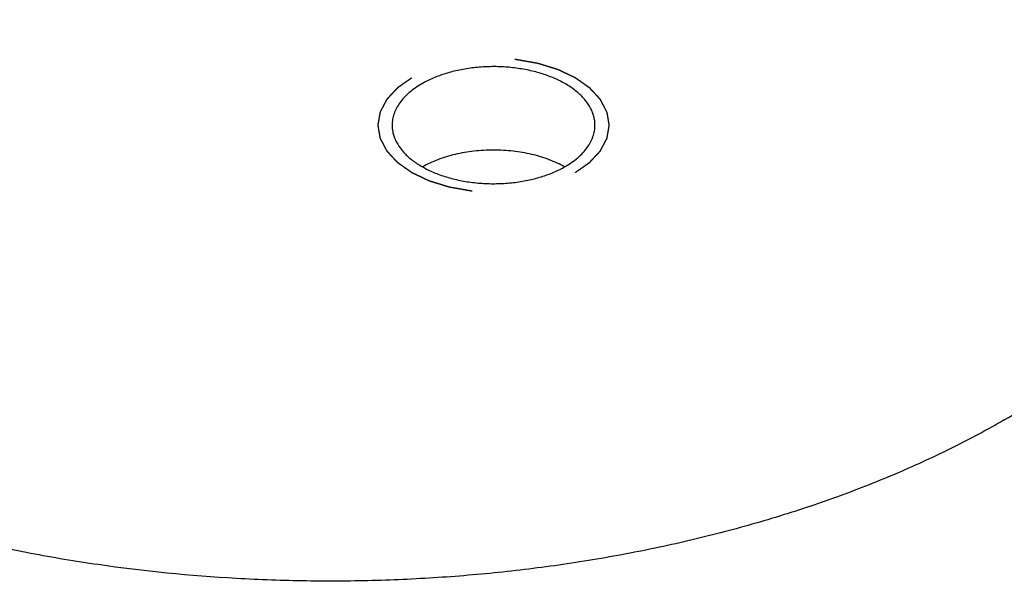
# Model space of a CAD drawing. Units: inches. Extents: x 0.4 to 16.6, y 0.6 to 10.4.
# Drawn here: x 14.7 to 15.2, y 4.3 to 4.6 of the extents above; entities that cross this region are included whole.
import ezdxf

# ---------------------------------------------------------------- set-up
doc = ezdxf.new("R2010")
doc.units = ezdxf.units.IN
doc.header["$LTSCALE"] = 0.935
doc.header["$MEASUREMENT"] = 0
doc.linetypes.add('HIDDEN', pattern=[0.2, 0.1, -0.1])
doc.layers.add('AXIS', color=7, linetype='CONTINUOUS')
doc.layers.add('DEFAULT_2', color=7, linetype='HIDDEN')

msp = doc.modelspace()

# ---------------------------------------------------------------- linework, layer by layer
at = {"layer": 'AXIS', "color": 7, "linetype": 'CONTINUOUS'}
for points, knots in [([(15.39196, 4.61413), (15.39196, 4.62143), (15.39102, 4.63614), (15.38679, 4.65802), (15.37978, 4.67964), (15.37004, 4.70088), (15.35762, 4.72163), (15.34523, 4.73825), (15.3341, 4.75119), (15.32191, 4.76416), (15.30511, 4.77985), (15.28285, 4.79757), (15.2584, 4.81429), (15.2319, 4.82993), (15.20348, 4.8444), (15.17331, 4.85762), (15.14153, 4.86953), (15.10833, 4.88006), (15.07388, 4.88915), (15.03837, 4.89676), (14.9896, 4.90491), (14.93983, 4.90986), (14.88959, 4.91164), (14.85171, 4.91137), (14.81397, 4.90949), (14.77658, 4.90603), (14.73972, 4.90098), (14.7036, 4.89439), (14.66842, 4.88628), (14.63437, 4.87671), (14.60163, 4.86571), (14.57036, 4.85336), (14.54076, 4.83971), (14.5219, 4.82962), (14.5128, 4.82437)], [0, 0, 0, 0, 0.021324, 0.042876, 0.064873, 0.08751, 0.11095, 0.135328, 0.147904, 0.160748, 0.187264, 0.214918, 0.243718, 0.273649, 0.304673, 0.336735, 0.369761, 0.403667, 0.438354, 0.473715, 0.509633, 0.582631, 0.61947, 0.656353, 0.693147, 0.72972, 0.765942, 0.801688, 0.836837, 0.871275, 0.904898, 0.937611, 0.969339, 1, 1, 1, 1]), ([(15.24112, 4.40388), (15.23202, 4.39863), (15.21316, 4.38854), (15.18356, 4.37489), (15.15229, 4.36254), (15.11955, 4.35154), (15.0855, 4.34197), (15.05032, 4.33386), (15.0142, 4.32727), (14.97734, 4.32222), (14.93995, 4.31876), (14.90221, 4.31688), (14.86433, 4.31662), (14.81409, 4.31839), (14.76432, 4.32334), (14.71555, 4.33149), (14.68004, 4.3391), (14.64559, 4.34819), (14.61239, 4.35872), (14.58061, 4.37063), (14.55044, 4.38385), (14.52202, 4.39832), (14.49552, 4.41396), (14.47107, 4.43068), (14.44881, 4.4484), (14.43201, 4.46409), (14.41981, 4.47706), (14.40869, 4.49), (14.3963, 4.50662), (14.38388, 4.52737), (14.37414, 4.54861), (14.36713, 4.57024), (14.3629, 4.59211), (14.36196, 4.60682), (14.36196, 4.61413)], [0, 0, 0, 0, 0.030661, 0.062389, 0.095102, 0.128725, 0.163163, 0.198312, 0.234058, 0.27028, 0.306853, 0.343647, 0.38053, 0.417369, 0.490367, 0.526285, 0.561646, 0.596333, 0.630239, 0.663265, 0.695327, 0.726351, 0.756282, 0.785082, 0.812736, 0.839252, 0.852096, 0.864672, 0.88905, 0.91249, 0.935127, 0.957124, 0.978676, 1, 1, 1, 1]), ([(15.24112, 4.40388), (15.25274, 4.41059), (15.27484, 4.4246), (15.30506, 4.44799), (15.3312, 4.47301), (15.353, 4.49943), (15.36754, 4.5227), (15.37666, 4.5417), (15.38222, 4.55597), (15.38657, 4.57038), (15.38967, 4.5849), (15.39154, 4.59949), (15.39196, 4.60926), (15.39196, 4.61413)], [0, 0, 0, 0, 0.148559, 0.289426, 0.422608, 0.548496, 0.667821, 0.725404, 0.78181, 0.837241, 0.89192, 0.946089, 1, 1, 1, 1]), ([(15.0201, 4.5631), (15.0201, 4.56387), (15.02, 4.56544), (15.01955, 4.56776), (15.0188, 4.57006), (15.0174, 4.57312), (15.01487, 4.57684), (15.01085, 4.58088), (15.00585, 4.58453), (15, 4.58771), (14.99341, 4.59037), (14.98623, 4.59244), (14.97861, 4.59388), (14.9707, 4.59467), (14.96267, 4.59478), (14.95471, 4.59422), (14.94697, 4.59299), (14.93962, 4.59112), (14.93282, 4.58866), (14.9286, 4.58658), (14.92663, 4.58545)], [0, 0, 0, 0, 0.021332, 0.042893, 0.064897, 0.087541, 0.135318, 0.187217, 0.243655, 0.304603, 0.36969, 0.438289, 0.509574, 0.582599, 0.656332, 0.729712, 0.801676, 0.871271, 0.937658, 1, 1, 1, 1]), ([(14.92663, 4.58545), (14.9254, 4.58473), (14.92305, 4.58324), (14.91984, 4.58076), (14.91706, 4.5781), (14.91474, 4.57529), (14.91291, 4.57236), (14.91158, 4.56933), (14.91078, 4.56623), (14.9106, 4.56413), (14.9106, 4.5631)], [0, 0, 0, 0, 0.148402, 0.289401, 0.42275, 0.548681, 0.668015, 0.781929, 0.891981, 1, 1, 1, 1]), ([(14.9106, 4.5631), (14.9106, 4.56232), (14.9107, 4.56076), (14.91115, 4.55843), (14.91189, 4.55613), (14.9133, 4.55307), (14.91582, 4.54935), (14.91985, 4.54531), (14.92484, 4.54166), (14.9307, 4.53848), (14.93728, 4.53582), (14.94446, 4.53375), (14.95209, 4.53231), (14.96, 4.53152), (14.96803, 4.53141), (14.97599, 4.53197), (14.98373, 4.5332), (14.99108, 4.53507), (14.99788, 4.53753), (15.0021, 4.53961), (15.00406, 4.54074)], [0, 0, 0, 0, 0.021332, 0.042893, 0.064897, 0.087541, 0.135318, 0.187217, 0.243655, 0.304603, 0.36969, 0.438289, 0.509574, 0.582599, 0.656332, 0.729712, 0.801676, 0.871271, 0.937658, 1, 1, 1, 1]), ([(15.00406, 4.54074), (15.0053, 4.54146), (15.00764, 4.54295), (15.01086, 4.54543), (15.01364, 4.54809), (15.01596, 4.5509), (15.01779, 4.55384), (15.01911, 4.55687), (15.01992, 4.55996), (15.0201, 4.56206), (15.0201, 4.5631)], [0, 0, 0, 0, 0.148402, 0.289401, 0.42275, 0.548681, 0.668015, 0.781929, 0.891981, 1, 1, 1, 1]), ([(15.00366, 4.54057), (15.00237, 4.5413), (14.99967, 4.54269), (14.99539, 4.5445), (14.99083, 4.54606), (14.98603, 4.54735), (14.98103, 4.54837), (14.97589, 4.54911), (14.97064, 4.54955), (14.96535, 4.5497), (14.96005, 4.54955), (14.95481, 4.54911), (14.94967, 4.54837), (14.94467, 4.54735), (14.93987, 4.54606), (14.93531, 4.5445), (14.93103, 4.54269), (14.92833, 4.5413), (14.92704, 4.54057)], [0, 0, 0, 0, 0.055931, 0.114332, 0.174965, 0.237536, 0.301708, 0.367109, 0.433344, 0.499998, 0.566653, 0.632888, 0.698289, 0.762461, 0.825033, 0.885662, 0.944073, 1, 1, 1, 1])]:
    msp.add_open_spline(points, degree=3, knots=knots, dxfattribs=at)
at = {"layer": 'DEFAULT_2', "color": 7, "linetype": 'HIDDEN'}
for points in [[(15.00954, 4.53758), (15.00987, 4.53781), (15.01051, 4.53826), (15.01148, 4.53894), (15.01245, 4.53962), (15.01341, 4.5403), (15.01422, 4.54087), (15.01487, 4.54132), (15.01535, 4.54166), (15.01575, 4.54195), (15.01608, 4.54217), (15.01632, 4.54234), (15.01656, 4.54251), (15.01676, 4.54265), (15.01692, 4.54277), (15.01702, 4.54284), (15.0171, 4.54289), (15.01716, 4.54294), (15.01721, 4.54297), (15.01725, 4.543), (15.01727, 4.54301), (15.01729, 4.54302), (15.0173, 4.54303), (15.01731, 4.54305), (15.01734, 4.54308), (15.01738, 4.54312), (15.01742, 4.54317), (15.01748, 4.54323), (15.01756, 4.54331), (15.01768, 4.54344), (15.01783, 4.5436), (15.01801, 4.5438), (15.01819, 4.54399), (15.01843, 4.54425), (15.01873, 4.54457), (15.01909, 4.54496), (15.01957, 4.54548), (15.02017, 4.54613), (15.02077, 4.54677), (15.02125, 4.54729), (15.02161, 4.54768), (15.02191, 4.548), (15.02215, 4.54826), (15.02233, 4.54845), (15.02251, 4.54865), (15.02266, 4.54881), (15.02278, 4.54894), (15.02285, 4.54902), (15.02291, 4.54908), (15.02296, 4.54913), (15.023, 4.54917), (15.02302, 4.5492), (15.02304, 4.54922), (15.02305, 4.54923), (15.02306, 4.54924), (15.02307, 4.54926), (15.02308, 4.54929), (15.0231, 4.54933), (15.02313, 4.54939), (15.02317, 4.54946), (15.02322, 4.54954), (15.02329, 4.54968), (15.02338, 4.54986), (15.02349, 4.55007), (15.02361, 4.55028), (15.02375, 4.55056), (15.02394, 4.55091), (15.02416, 4.55133), (15.02446, 4.55189), (15.02483, 4.5526), (15.0252, 4.5533), (15.0255, 4.55386), (15.02572, 4.55428), (15.02591, 4.55463), (15.02606, 4.55491), (15.02617, 4.55512), (15.02628, 4.55533), (15.02637, 4.55551), (15.02645, 4.55565), (15.02649, 4.55574), (15.02653, 4.55581), (15.02656, 4.55586), (15.02658, 4.5559), (15.0266, 4.55593), (15.02661, 4.55595), (15.02662, 4.55596), (15.02662, 4.55598), (15.02662, 4.556), (15.02663, 4.55603), (15.02663, 4.55607), (15.02664, 4.55613), (15.02666, 4.5562), (15.02667, 4.5563), (15.0267, 4.55645), (15.02673, 4.55663), (15.02677, 4.55685), (15.02681, 4.55708), (15.02686, 4.55737), (15.02692, 4.55775), (15.027, 4.55819), (15.0271, 4.55879), (15.02723, 4.55953), (15.02736, 4.56027), (15.02746, 4.56087), (15.02754, 4.56131), (15.0276, 4.56168), (15.02766, 4.56198), (15.02769, 4.5622), (15.02773, 4.56243), (15.02776, 4.56261), (15.02779, 4.56276), (15.02781, 4.56285), (15.02782, 4.56293), (15.02783, 4.56298), (15.02784, 4.56303), (15.02784, 4.56306), (15.02785, 4.56308), (15.02785, 4.5631), (15.02785, 4.56311), (15.02784, 4.56313), (15.02784, 4.56316), (15.02783, 4.5632), (15.02782, 4.56326), (15.02781, 4.56333), (15.02779, 4.56342), (15.02777, 4.56357), (15.02774, 4.56375), (15.0277, 4.56397), (15.02766, 4.56419), (15.02761, 4.56448), (15.02755, 4.56485), (15.02748, 4.56529), (15.02738, 4.56587), (15.02725, 4.5666), (15.02713, 4.56733), (15.02703, 4.56791), (15.02696, 4.56835), (15.02689, 4.56872), (15.02684, 4.56901), (15.02681, 4.56923), (15.02677, 4.56945), (15.02674, 4.56963), (15.02671, 4.56978), (15.0267, 4.56987), (15.02669, 4.56994), (15.02668, 4.56999), (15.02667, 4.57004), (15.02666, 4.57007), (15.02666, 4.57009), (15.02666, 4.5701), (15.02665, 4.57012), (15.02664, 4.57013), (15.02663, 4.57017), (15.0266, 4.57021), (15.02658, 4.57026), (15.02654, 4.57033), (15.02649, 4.57042), (15.02642, 4.57056), (15.02633, 4.57074), (15.02622, 4.57095), (15.02611, 4.57116), (15.02596, 4.57144), (15.02578, 4.57179), (15.02556, 4.57221), (15.02526, 4.57277), (15.0249, 4.57348), (15.02453, 4.57418), (15.02423, 4.57474), (15.02401, 4.57516), (15.02383, 4.57551), (15.02368, 4.57579), (15.02357, 4.576), (15.02346, 4.57621), (15.02337, 4.57639), (15.0233, 4.57653), (15.02325, 4.57662), (15.02322, 4.57669), (15.02319, 4.57674), (15.02316, 4.57678), (15.02315, 4.57682), (15.02314, 4.57683), (15.02313, 4.57685), (15.02312, 4.57686), (15.02311, 4.57687), (15.02308, 4.5769), (15.02304, 4.57694), (15.023, 4.57699), (15.02294, 4.57706), (15.02286, 4.57714), (15.02274, 4.57727), (15.0226, 4.57743), (15.02242, 4.57762), (15.02224, 4.57782), (15.022, 4.57808), (15.0217, 4.5784), (15.02134, 4.57879), (15.02087, 4.57931), (15.02027, 4.57995), (15.01967, 4.5806), (15.0192, 4.58112), (15.01884, 4.58151), (15.01854, 4.58183), (15.0183, 4.58209), (15.01812, 4.58229), (15.01794, 4.58248), (15.01779, 4.58264), (15.01767, 4.58277), (15.0176, 4.58285), (15.01754, 4.58292), (15.0175, 4.58297), (15.01746, 4.58301), (15.01743, 4.58304), (15.01742, 4.58305), (15.01741, 4.58306), (15.01739, 4.58307), (15.01737, 4.58309), (15.01733, 4.58311), (15.01728, 4.58315), (15.01722, 4.58319), (15.01714, 4.58325), (15.01704, 4.58332), (15.01687, 4.58344), (15.01667, 4.58358), (15.01642, 4.58376), (15.01618, 4.58393), (15.01585, 4.58416), (15.01544, 4.58445), (15.01495, 4.5848), (15.01429, 4.58526), (15.01347, 4.58584), (15.01265, 4.58642), (15.012, 4.58688), (15.01151, 4.58722), (15.0111, 4.58751), (15.01077, 4.58774), (15.01053, 4.58792), (15.01028, 4.58809), (15.01007, 4.58824), (15.00991, 4.58835), (15.00981, 4.58842), (15.00973, 4.58848), (15.00967, 4.58852), (15.00961, 4.58856), (15.00958, 4.58859), (15.00956, 4.5886), (15.00954, 4.58861), (15.00952, 4.58862), (15.0095, 4.58863), (15.00946, 4.58865), (15.0094, 4.58868), (15.00932, 4.58872), (15.00922, 4.58876), (15.0091, 4.58882), (15.0089, 4.58891), (15.00866, 4.58903), (15.00836, 4.58917), (15.00807, 4.58931), (15.00768, 4.5895), (15.00719, 4.58973), (15.0066, 4.59001), (15.00581, 4.59038), (15.00483, 4.59085), (15.00385, 4.59131), (15.00306, 4.59168), (15.00247, 4.59196), (15.00198, 4.5922), (15.00159, 4.59238), (15.00129, 4.59252), (15.001, 4.59266), (15.00075, 4.59278), (15.00056, 4.59287), (15.00044, 4.59293), (15.00034, 4.59298), (15.00026, 4.59301), (15.0002, 4.59304), (15.00016, 4.59306), (15.00013, 4.59307), (15.00012, 4.59308), (15.0001, 4.59309), (15.00007, 4.5931), (15.00002, 4.59311), (14.99995, 4.59313), (14.99986, 4.59316), (14.99975, 4.59319), (14.99961, 4.59324), (14.99939, 4.59331), (14.99911, 4.59339), (14.99877, 4.5935), (14.99844, 4.5936), (14.99799, 4.59374), (14.99743, 4.59391), (14.99676, 4.59412), (14.99586, 4.5944), (14.99474, 4.59474), (14.99362, 4.59509), (14.99273, 4.59537), (14.99205, 4.59558), (14.99149, 4.59575), (14.99105, 4.59589), (14.99071, 4.59599), (14.99037, 4.5961), (14.99009, 4.59618), (14.98987, 4.59625), (14.98973, 4.5963), (14.98962, 4.59633), (14.98953, 4.59636), (14.98946, 4.59638), (14.98941, 4.59639), (14.98937, 4.59641), (14.98932, 4.59642), (14.98926, 4.59643), (14.98918, 4.59644), (14.98909, 4.59646), (14.98897, 4.59648), (14.98882, 4.5965), (14.98858, 4.59655), (14.98827, 4.5966), (14.98791, 4.59667), (14.98754, 4.59673), (14.98706, 4.59682), (14.98645, 4.59692), (14.98572, 4.59705), (14.98475, 4.59722), (14.98353, 4.59744), (14.98232, 4.59765), (14.98135, 4.59782), (14.98062, 4.59795), (14.98001, 4.59806), (14.97952, 4.59815), (14.97916, 4.59821), (14.9788, 4.59827), (14.97849, 4.59833), (14.97825, 4.59837), (14.97807, 4.5984), (14.97791, 4.59843), (14.97781, 4.59845), (14.97775, 4.59846), (14.9777, 4.59847), (14.97765, 4.59847), (14.97759, 4.59847), (14.97748, 4.59848), (14.97732, 4.59849), (14.97712, 4.5985), (14.97687, 4.59852), (14.97654, 4.59853), (14.97616, 4.59856), (14.97577, 4.59858), (14.97526, 4.59861), (14.97461, 4.59865), (14.97384, 4.59869), (14.97281, 4.59875), (14.97152, 4.59882), (14.97024, 4.5989), (14.96921, 4.59896), (14.96844, 4.599), (14.96766, 4.59905), (14.96702, 4.59908), (14.96651, 4.59911), (14.96618, 4.59913), (14.96593, 4.59915), (14.96573, 4.59916), (14.96557, 4.59917), (14.96546, 4.59917), (14.9654, 4.59918), (14.96535, 4.59918), (14.9653, 4.59918), (14.96524, 4.59917), (14.96513, 4.59917), (14.96497, 4.59916), (14.96478, 4.59915), (14.96453, 4.59913), (14.96421, 4.59911), (14.9637, 4.59909), (14.96307, 4.59905), (14.96231, 4.59901), (14.96155, 4.59896), (14.96054, 4.59891), (14.95928, 4.59884), (14.95801, 4.59876), (14.957, 4.59871), (14.95624, 4.59866), (14.95548, 4.59862), (14.95485, 4.59859), (14.95435, 4.59856), (14.95403, 4.59854), (14.95378, 4.59852), (14.95359, 4.59851), (14.95343, 4.5985), (14.95332, 4.5985), (14.95326, 4.59849), (14.95321, 4.59849), (14.95316, 4.59848), (14.9531, 4.59847), (14.953, 4.59845), (14.95284, 4.59843), (14.95266, 4.5984), (14.95242, 4.59835), (14.95211, 4.5983), (14.95163, 4.59822), (14.95102, 4.59811), (14.95029, 4.59798), (14.94956, 4.59786), (14.94859, 4.59769), (14.94737, 4.59747), (14.94615, 4.59726), (14.94518, 4.59709), (14.94445, 4.59697), (14.94384, 4.59686), (14.94336, 4.59677), (14.94299, 4.59671), (14.94263, 4.59665), (14.94232, 4.59659), (14.94208, 4.59655), (14.94193, 4.59653), (14.9418, 4.5965), (14.94171, 4.59649), (14.94164, 4.59648), (14.94158, 4.59646), (14.94153, 4.59646), (14.94149, 4.59644), (14.94143, 4.59643), (14.94136, 4.5964), (14.94128, 4.59638), (14.94117, 4.59634), (14.94103, 4.5963), (14.9408, 4.59623), (14.94052, 4.59615), (14.94018, 4.59604), (14.93985, 4.59594), (14.9394, 4.5958), (14.93884, 4.59563), (14.93817, 4.59542), (14.93727, 4.59515), (14.93615, 4.5948), (14.93502, 4.59446), (14.93413, 4.59418), (14.93345, 4.59398), (14.93289, 4.5938), (14.93244, 4.59367), (14.93211, 4.59356), (14.93177, 4.59346), (14.93149, 4.59337), (14.93127, 4.59331), (14.93113, 4.59326), (14.93101, 4.59323), (14.93093, 4.5932), (14.93086, 4.59318), (14.93081, 4.59317), (14.93078, 4.59316), (14.93076, 4.59315), (14.93074, 4.59314), (14.93072, 4.59313), (14.93067, 4.59311), (14.93061, 4.59308), (14.93054, 4.59304), (14.93044, 4.593), (14.93031, 4.59294), (14.93011, 4.59284), (14.92986, 4.59272), (14.92956, 4.59258), (14.92926, 4.59244), (14.92886, 4.59225), (14.92836, 4.59202), (14.92776, 4.59173), (14.92696, 4.59135), (14.92596, 4.59088), (14.92476, 4.59031), (14.92316, 4.58956), (14.92195, 4.58899), (14.92115, 4.58861)], [(14.92115, 4.58861), (14.92083, 4.58838), (14.92019, 4.58793), (14.91922, 4.58725), (14.91825, 4.58657), (14.91728, 4.58589), (14.91648, 4.58532), (14.91583, 4.58487), (14.91535, 4.58453), (14.91494, 4.58425), (14.91462, 4.58402), (14.91438, 4.58385), (14.91414, 4.58368), (14.91394, 4.58354), (14.91377, 4.58342), (14.91367, 4.58335), (14.91359, 4.5833), (14.91353, 4.58325), (14.91348, 4.58322), (14.91345, 4.58319), (14.91343, 4.58318), (14.91341, 4.58317), (14.9134, 4.58316), (14.91339, 4.58314), (14.91336, 4.58311), (14.91332, 4.58307), (14.91328, 4.58302), (14.91322, 4.58296), (14.91314, 4.58288), (14.91302, 4.58275), (14.91287, 4.58259), (14.91269, 4.58239), (14.91251, 4.5822), (14.91227, 4.58194), (14.91197, 4.58162), (14.91161, 4.58123), (14.91113, 4.58071), (14.91053, 4.58007), (14.90993, 4.57942), (14.90945, 4.5789), (14.90909, 4.57851), (14.90879, 4.57819), (14.90855, 4.57793), (14.90837, 4.57774), (14.90819, 4.57754), (14.90804, 4.57738), (14.90792, 4.57725), (14.90784, 4.57717), (14.90778, 4.57711), (14.90774, 4.57706), (14.9077, 4.57702), (14.90767, 4.57699), (14.90766, 4.57697), (14.90765, 4.57696), (14.90764, 4.57695), (14.90763, 4.57693), (14.90762, 4.5769), (14.90759, 4.57686), (14.90756, 4.5768), (14.90753, 4.57673), (14.90748, 4.57665), (14.90741, 4.57651), (14.90731, 4.57633), (14.9072, 4.57612), (14.90709, 4.57591), (14.90694, 4.57563), (14.90676, 4.57528), (14.90653, 4.57486), (14.90624, 4.5743), (14.90586, 4.57359), (14.90549, 4.57289), (14.9052, 4.57233), (14.90497, 4.57191), (14.90479, 4.57156), (14.90464, 4.57128), (14.90453, 4.57107), (14.90442, 4.57086), (14.90432, 4.57068), (14.90425, 4.57054), (14.9042, 4.57046), (14.90416, 4.57039), (14.90414, 4.57033), (14.90411, 4.57029), (14.9041, 4.57026), (14.90409, 4.57024), (14.90408, 4.57023), (14.90408, 4.57021), (14.90408, 4.57019), (14.90407, 4.57016), (14.90406, 4.57012), (14.90405, 4.57006), (14.90404, 4.56999), (14.90402, 4.56989), (14.904, 4.56974), (14.90397, 4.56956), (14.90393, 4.56934), (14.90389, 4.56911), (14.90384, 4.56882), (14.90377, 4.56844), (14.9037, 4.568), (14.90359, 4.5674), (14.90346, 4.56666), (14.90334, 4.56592), (14.90323, 4.56532), (14.90316, 4.56488), (14.90309, 4.56451), (14.90304, 4.56421), (14.903, 4.56399), (14.90296, 4.56376), (14.90293, 4.56358), (14.90291, 4.56343), (14.90289, 4.56334), (14.90288, 4.56326), (14.90287, 4.56321), (14.90286, 4.56316), (14.90285, 4.56313), (14.90285, 4.56311), (14.90285, 4.5631), (14.90285, 4.56308), (14.90285, 4.56306), (14.90286, 4.56303), (14.90287, 4.56299), (14.90288, 4.56293), (14.90289, 4.56286), (14.9029, 4.56277), (14.90293, 4.56262), (14.90296, 4.56244), (14.903, 4.56222), (14.90303, 4.562), (14.90308, 4.56171), (14.90315, 4.56134), (14.90322, 4.5609), (14.90332, 4.56032), (14.90344, 4.55959), (14.90357, 4.55886), (14.90367, 4.55828), (14.90374, 4.55784), (14.9038, 4.55747), (14.90385, 4.55718), (14.90389, 4.55696), (14.90393, 4.55674), (14.90396, 4.55656), (14.90398, 4.55641), (14.904, 4.55632), (14.90401, 4.55625), (14.90402, 4.5562), (14.90403, 4.55615), (14.90403, 4.55612), (14.90404, 4.5561), (14.90404, 4.55609), (14.90405, 4.55607), (14.90405, 4.55606), (14.90407, 4.55602), (14.90409, 4.55598), (14.90412, 4.55593), (14.90416, 4.55586), (14.9042, 4.55577), (14.90428, 4.55563), (14.90437, 4.55545), (14.90448, 4.55524), (14.90459, 4.55503), (14.90474, 4.55475), (14.90492, 4.5544), (14.90514, 4.55398), (14.90543, 4.55342), (14.9058, 4.55272), (14.90617, 4.55201), (14.90646, 4.55145), (14.90668, 4.55103), (14.90687, 4.55068), (14.90701, 4.5504), (14.90712, 4.55019), (14.90723, 4.54998), (14.90733, 4.5498), (14.9074, 4.54966), (14.90744, 4.54957), (14.90748, 4.5495), (14.90751, 4.54945), (14.90753, 4.54941), (14.90755, 4.54938), (14.90756, 4.54936), (14.90756, 4.54934), (14.90758, 4.54933), (14.90759, 4.54932), (14.90762, 4.54929), (14.90765, 4.54925), (14.9077, 4.5492), (14.90776, 4.54913), (14.90783, 4.54905), (14.90795, 4.54892), (14.9081, 4.54876), (14.90828, 4.54857), (14.90846, 4.54837), (14.9087, 4.54811), (14.909, 4.54779), (14.90935, 4.5474), (14.90983, 4.54688), (14.91043, 4.54624), (14.91102, 4.54559), (14.9115, 4.54507), (14.91186, 4.54468), (14.91216, 4.54436), (14.9124, 4.5441), (14.91258, 4.5439), (14.91275, 4.54371), (14.9129, 4.54355), (14.91302, 4.54342), (14.9131, 4.54334), (14.91316, 4.54327), (14.9132, 4.54322), (14.91324, 4.54318), (14.91326, 4.54315), (14.91328, 4.54314), (14.91329, 4.54313), (14.91331, 4.54312), (14.91333, 4.5431), (14.91336, 4.54308), (14.91341, 4.54304), (14.91348, 4.543), (14.91356, 4.54294), (14.91366, 4.54287), (14.91382, 4.54275), (14.91403, 4.54261), (14.91427, 4.54243), (14.91452, 4.54226), (14.91485, 4.54203), (14.91526, 4.54174), (14.91575, 4.54139), (14.9164, 4.54093), (14.91722, 4.54035), (14.91804, 4.53978), (14.9187, 4.53931), (14.91919, 4.53897), (14.9196, 4.53868), (14.91993, 4.53845), (14.92017, 4.53827), (14.92042, 4.5381), (14.92062, 4.53796), (14.92079, 4.53784), (14.92089, 4.53777), (14.92097, 4.53771), (14.92103, 4.53767), (14.92108, 4.53763), (14.92112, 4.53761), (14.92114, 4.53759), (14.92115, 4.53758), (14.92117, 4.53757), (14.9212, 4.53756), (14.92124, 4.53754), (14.9213, 4.53751), (14.92138, 4.53748), (14.92147, 4.53743), (14.9216, 4.53737), (14.92179, 4.53728), (14.92204, 4.53716), (14.92233, 4.53702), (14.92263, 4.53688), (14.92302, 4.5367), (14.92351, 4.53646), (14.9241, 4.53618), (14.92489, 4.53581), (14.92587, 4.53535), (14.92685, 4.53488), (14.92763, 4.53451), (14.92822, 4.53423), (14.92871, 4.53399), (14.92911, 4.53381), (14.9294, 4.53367), (14.9297, 4.53353), (14.92994, 4.53341), (14.93014, 4.53332), (14.93026, 4.53326), (14.93036, 4.53321), (14.93043, 4.53318), (14.93049, 4.53315), (14.93054, 4.53313), (14.93056, 4.53312), (14.93058, 4.53311), (14.9306, 4.5331), (14.93063, 4.53309), (14.93068, 4.53308), (14.93075, 4.53306), (14.93083, 4.53303), (14.93094, 4.533), (14.93108, 4.53295), (14.93131, 4.53288), (14.93159, 4.5328), (14.93192, 4.53269), (14.93226, 4.53259), (14.93271, 4.53245), (14.93327, 4.53228), (14.93394, 4.53207), (14.93484, 4.53179), (14.93596, 4.53145), (14.93707, 4.5311), (14.93797, 4.53082), (14.93864, 4.53061), (14.9392, 4.53044), (14.93965, 4.5303), (14.93999, 4.5302), (14.94032, 4.53009), (14.9406, 4.53001), (14.94083, 4.52994), (14.94097, 4.52989), (14.94108, 4.52986), (14.94116, 4.52983), (14.94123, 4.52981), (14.94129, 4.5298), (14.94133, 4.52978), (14.94138, 4.52977), (14.94144, 4.52976), (14.94151, 4.52975), (14.9416, 4.52973), (14.94173, 4.52971), (14.94188, 4.52969), (14.94212, 4.52964), (14.94242, 4.52959), (14.94279, 4.52952), (14.94315, 4.52946), (14.94364, 4.52937), (14.94425, 4.52927), (14.94498, 4.52914), (14.94595, 4.52897), (14.94716, 4.52875), (14.94838, 4.52854), (14.94935, 4.52837), (14.95008, 4.52824), (14.95069, 4.52813), (14.95117, 4.52805), (14.95154, 4.52798), (14.9519, 4.52792), (14.95221, 4.52786), (14.95245, 4.52782), (14.95263, 4.52779), (14.95278, 4.52776), (14.95289, 4.52774), (14.95295, 4.52773), (14.95299, 4.52772), (14.95304, 4.52772), (14.95311, 4.52772), (14.95322, 4.52771), (14.95338, 4.5277), (14.95357, 4.52769), (14.95383, 4.52768), (14.95415, 4.52766), (14.95454, 4.52763), (14.95493, 4.52761), (14.95544, 4.52758), (14.95608, 4.52755), (14.95686, 4.5275), (14.95789, 4.52744), (14.95917, 4.52737), (14.96046, 4.52729), (14.96149, 4.52723), (14.96226, 4.52719), (14.96303, 4.52714), (14.96368, 4.52711), (14.96419, 4.52708), (14.96451, 4.52706), (14.96477, 4.52704), (14.96496, 4.52703), (14.96512, 4.52702), (14.96524, 4.52702), (14.9653, 4.52701), (14.96535, 4.52701), (14.9654, 4.52701), (14.96546, 4.52702), (14.96557, 4.52702), (14.96573, 4.52703), (14.96592, 4.52704), (14.96617, 4.52706), (14.96649, 4.52708), (14.96699, 4.5271), (14.96762, 4.52714), (14.96838, 4.52718), (14.96914, 4.52723), (14.97015, 4.52728), (14.97142, 4.52736), (14.97268, 4.52743), (14.97369, 4.52748), (14.97445, 4.52753), (14.97521, 4.52757), (14.97584, 4.52761), (14.97635, 4.52763), (14.97667, 4.52765), (14.97692, 4.52767), (14.97711, 4.52768), (14.97727, 4.52769), (14.97738, 4.52769), (14.97744, 4.5277), (14.97749, 4.5277), (14.97753, 4.52771), (14.97759, 4.52772), (14.9777, 4.52774), (14.97785, 4.52776), (14.97804, 4.52779), (14.97828, 4.52784), (14.97858, 4.52789), (14.97907, 4.52797), (14.97968, 4.52808), (14.98041, 4.52821), (14.98114, 4.52833), (14.98211, 4.5285), (14.98333, 4.52872), (14.98454, 4.52893), (14.98552, 4.5291), (14.98625, 4.52923), (14.98685, 4.52933), (14.98734, 4.52942), (14.98771, 4.52948), (14.98807, 4.52954), (14.98837, 4.5296), (14.98862, 4.52964), (14.98877, 4.52967), (14.98889, 4.52969), (14.98898, 4.5297), (14.98906, 4.52972), (14.98912, 4.52973), (14.98917, 4.52973), (14.98921, 4.52975), (14.98926, 4.52976), (14.98933, 4.52979), (14.98942, 4.52981), (14.98953, 4.52985), (14.98967, 4.52989), (14.98989, 4.52996), (14.99018, 4.53004), (14.99051, 4.53015), (14.99085, 4.53025), (14.9913, 4.53039), (14.99186, 4.53056), (14.99253, 4.53077), (14.99343, 4.53104), (14.99455, 4.53139), (14.99567, 4.53173), (14.99657, 4.53201), (14.99724, 4.53221), (14.9978, 4.53239), (14.99825, 4.53252), (14.99859, 4.53263), (14.99893, 4.53273), (14.99921, 4.53282), (14.99943, 4.53289), (14.99957, 4.53293), (14.99968, 4.53296), (14.99977, 4.53299), (14.99984, 4.53301), (14.99989, 4.53303), (14.99991, 4.53303), (14.99994, 4.53304), (14.99995, 4.53305), (14.99998, 4.53306), (15.00002, 4.53308), (15.00009, 4.53311), (15.00016, 4.53315), (15.00026, 4.53319), (15.00039, 4.53325), (15.00059, 4.53335), (15.00084, 4.53347), (15.00114, 4.53361), (15.00144, 4.53375), (15.00184, 4.53394), (15.00234, 4.53418), (15.00294, 4.53446), (15.00374, 4.53484), (15.00474, 4.53531), (15.00594, 4.53588), (15.00754, 4.53663), (15.00874, 4.5372), (15.00954, 4.53758)]]:
    msp.add_open_spline(points, degree=3, knots=[0, 0, 0, 0, 0.007812, 0.015625, 0.023438, 0.03125, 0.039062, 0.042969, 0.046875, 0.050781, 0.052734, 0.054688, 0.056641, 0.058594, 0.05957, 0.060547, 0.061035, 0.061523, 0.062012, 0.062256, 0.062378, 0.0625, 0.062622, 0.062744, 0.062988, 0.063477, 0.063965, 0.064453, 0.06543, 0.066406, 0.068359, 0.070312, 0.072266, 0.074219, 0.078125, 0.082031, 0.085938, 0.09375, 0.101562, 0.105469, 0.109375, 0.113281, 0.115234, 0.117188, 0.119141, 0.121094, 0.12207, 0.123047, 0.123535, 0.124023, 0.124512, 0.124756, 0.124878, 0.125, 0.125122, 0.125244, 0.125488, 0.125977, 0.126465, 0.126953, 0.12793, 0.128906, 0.130859, 0.132812, 0.134766, 0.136719, 0.140625, 0.144531, 0.148438, 0.15625, 0.164062, 0.167969, 0.171875, 0.175781, 0.177734, 0.179688, 0.181641, 0.183594, 0.18457, 0.185547, 0.186035, 0.186523, 0.187012, 0.187256, 0.187378, 0.1875, 0.187622, 0.187744, 0.187988, 0.188477, 0.188965, 0.189453, 0.19043, 0.191406, 0.193359, 0.195312, 0.197266, 0.199219, 0.203125, 0.207031, 0.210938, 0.21875, 0.226562, 0.230469, 0.234375, 0.238281, 0.240234, 0.242188, 0.244141, 0.246094, 0.24707, 0.248047, 0.248535, 0.249023, 0.249512, 0.249756, 0.249878, 0.25, 0.250122, 0.250244, 0.250488, 0.250977, 0.251465, 0.251953, 0.25293, 0.253906, 0.255859, 0.257812, 0.259766, 0.261719, 0.265625, 0.269531, 0.273438, 0.28125, 0.289062, 0.292969, 0.296875, 0.300781, 0.302734, 0.304688, 0.306641, 0.308594, 0.30957, 0.310547, 0.311035, 0.311523, 0.312012, 0.312256, 0.312378, 0.3125, 0.312622, 0.312744, 0.312988, 0.313477, 0.313965, 0.314453, 0.31543, 0.316406, 0.318359, 0.320312, 0.322266, 0.324219, 0.328125, 0.332031, 0.335938, 0.34375, 0.351562, 0.355469, 0.359375, 0.363281, 0.365234, 0.367188, 0.369141, 0.371094, 0.37207, 0.373047, 0.373535, 0.374023, 0.374512, 0.374756, 0.374878, 0.375, 0.375122, 0.375244, 0.375488, 0.375977, 0.376465, 0.376953, 0.37793, 0.378906, 0.380859, 0.382812, 0.384766, 0.386719, 0.390625, 0.394531, 0.398438, 0.40625, 0.414062, 0.417969, 0.421875, 0.425781, 0.427734, 0.429688, 0.431641, 0.433594, 0.43457, 0.435547, 0.436035, 0.436523, 0.437012, 0.437256, 0.437378, 0.4375, 0.437622, 0.437744, 0.437988, 0.438477, 0.438965, 0.439453, 0.44043, 0.441406, 0.443359, 0.445312, 0.447266, 0.449219, 0.453125, 0.457031, 0.460938, 0.46875, 0.476562, 0.480469, 0.484375, 0.488281, 0.490234, 0.492188, 0.494141, 0.496094, 0.49707, 0.498047, 0.498535, 0.499023, 0.499512, 0.499756, 0.499878, 0.5, 0.500122, 0.500244, 0.500488, 0.500977, 0.501465, 0.501953, 0.50293, 0.503906, 0.505859, 0.507812, 0.509766, 0.511719, 0.515625, 0.519531, 0.523438, 0.53125, 0.539062, 0.542969, 0.546875, 0.550781, 0.552734, 0.554688, 0.556641, 0.558594, 0.55957, 0.560547, 0.561035, 0.561523, 0.562012, 0.562256, 0.562378, 0.5625, 0.562622, 0.562744, 0.562988, 0.563477, 0.563965, 0.564453, 0.56543, 0.566406, 0.568359, 0.570312, 0.572266, 0.574219, 0.578125, 0.582031, 0.585938, 0.59375, 0.601562, 0.605469, 0.609375, 0.613281, 0.615234, 0.617188, 0.619141, 0.621094, 0.62207, 0.623047, 0.623535, 0.624023, 0.624512, 0.624756, 0.625, 0.625244, 0.625488, 0.625977, 0.626465, 0.626953, 0.62793, 0.628906, 0.630859, 0.632812, 0.634766, 0.636719, 0.640625, 0.644531, 0.648438, 0.65625, 0.664062, 0.667969, 0.671875, 0.675781, 0.677734, 0.679688, 0.681641, 0.683594, 0.68457, 0.685547, 0.686523, 0.687012, 0.687256, 0.6875, 0.687744, 0.687988, 0.688477, 0.689453, 0.69043, 0.691406, 0.693359, 0.695312, 0.697266, 0.699219, 0.703125, 0.707031, 0.710938, 0.71875, 0.726562, 0.730469, 0.734375, 0.738281, 0.742188, 0.744141, 0.746094, 0.74707, 0.748047, 0.749023, 0.749512, 0.749756, 0.75, 0.750244, 0.750488, 0.750977, 0.751953, 0.75293, 0.753906, 0.755859, 0.757812, 0.761719, 0.765625, 0.769531, 0.773438, 0.78125, 0.789062, 0.792969, 0.796875, 0.800781, 0.804688, 0.806641, 0.808594, 0.80957, 0.810547, 0.811523, 0.812012, 0.812256, 0.8125, 0.812744, 0.812988, 0.813477, 0.814453, 0.81543, 0.816406, 0.818359, 0.820312, 0.824219, 0.828125, 0.832031, 0.835938, 0.84375, 0.851562, 0.855469, 0.859375, 0.863281, 0.865234, 0.867188, 0.869141, 0.871094, 0.87207, 0.873047, 0.873535, 0.874023, 0.874512, 0.874756, 0.875, 0.875244, 0.875488, 0.875977, 0.876465, 0.876953, 0.87793, 0.878906, 0.880859, 0.882812, 0.884766, 0.886719, 0.890625, 0.894531, 0.898438, 0.90625, 0.914062, 0.917969, 0.921875, 0.925781, 0.927734, 0.929688, 0.931641, 0.933594, 0.93457, 0.935547, 0.936035, 0.936523, 0.937012, 0.937256, 0.937378, 0.9375, 0.937622, 0.937744, 0.937988, 0.938477, 0.938965, 0.939453, 0.94043, 0.941406, 0.943359, 0.945312, 0.947266, 0.949219, 0.953125, 0.957031, 0.960938, 0.96875, 0.976562, 0.984375, 1, 1, 1, 1], dxfattribs=at)

doc.saveas('drawing.dxf')
